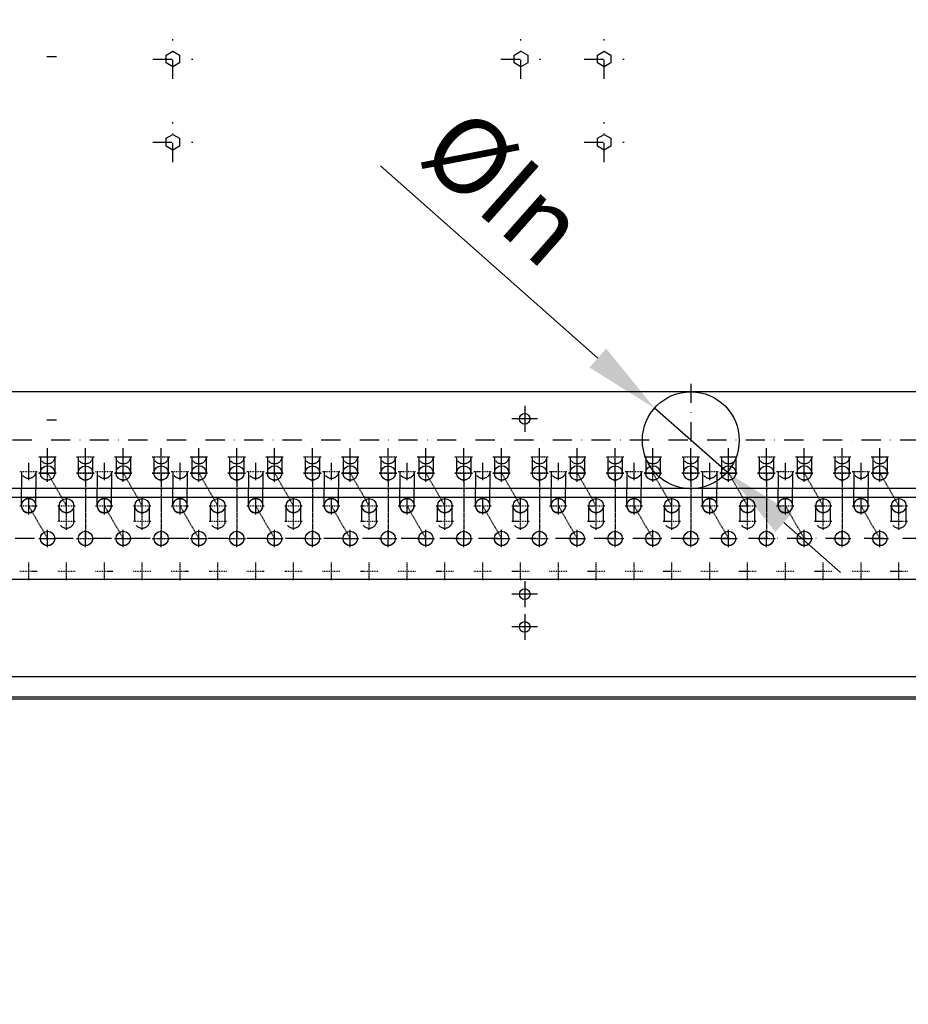
# Model space of a CAD drawing. Units: millimetres. Extents: x 0 to 14145, y -14193 to 9989.
# Drawn here: x 11141 to 11728, y 7777 to 8428 of the extents above; entities that cross this region are included whole.
import ezdxf

# ---------------------------------------------------------------- set-up
doc = ezdxf.new("R2010")
doc.units = ezdxf.units.MM
for name, pattern in [('ACAD_ISO03W100', [30, 12, -18]), ('DASHDOT', [1, 0.5, -0.25, 0, -0.25]), ('DASHED', [0.75, 0.5, -0.25]), ('TRATTOPUNTO', [25.4, 12.7, -6.35, 0, -6.35])]:
    doc.linetypes.add(name, pattern=pattern)
for name, color, linetype in [('1', 1, 'ACAD_ISO03W100'), ('A', 2, 'TRATTOPUNTO'), ('assi', 2, 'DASHDOT'), ("Linea d'asse", 2, 'Continuous'), ('Q', 4, 'Continuous')]:
    doc.layers.add(name, color=color, linetype=linetype)
doc.styles.get("Standard").update_dxf_attribs({"font": 'txt.shx'})
doc.dimstyles.new('ISO-25', dxfattribs={"dimtxt": 2.5, "dimasz": 2.5, "dimexe": 1.25, "dimexo": 0.625, "dimtad": 1, "dimtxsty": 'Standard', "dimcen": 2.5, "dimadec": 0, "dimazin": 0, "dimtfac": 1, "dimtmove": 0, "dimatfit": 3, "dimfxl": 1, "dimarcsym": 0})

# ---------------------------------------------------------------- blocks, each defined once
blk = doc.blocks.new('*D107')
at = {"layer": 'Defpoints', "color": 0, "transparency": 16777216}
for p in [(10570.22, 8777.13), (11482.54, 8777.13), (10857.33, 7177.13)]:
    blk.add_point(p, dxfattribs=at)
at = {"layer": 'Q', "color": 0, "lineweight": -2, "transparency": 16777216}
for p, q in [((11470.04, 8777.13), (10545.22, 8777.13)), ((10570.22, 7227.13), (10570.22, 8727.13)), ((10844.83, 7177.13), (10545.22, 7177.13))]:
    blk.add_line(p, q, dxfattribs=at)
at = {"layer": 'Q', "color": 0, "transparency": 16777216}
for points in [[(10561.89, 8727.13), (10578.56, 8727.13), (10570.22, 8777.13)], [(10561.89, 7227.13), (10578.56, 7227.13), (10570.22, 7177.13)]]:
    blk.add_solid(points, dxfattribs=at)
at = {"layer": 'Q', "color": 0, "transparency": 16777216, "insert": (10532.72, 7977.13), "char_height": 50, "attachment_point": 5, "rotation": 90}
blk.add_mtext('1600', dxfattribs=at)
blk = doc.blocks.new('AS')
at = {"layer": 'A'}
for p, q in [((0, -13.2), (0, 13.2)), ((-13.2, 0), (13.2, 0))]:
    blk.add_line(p, q, dxfattribs=at)
blk = doc.blocks.new('LineaAsse2d20')
at = {"layer": "Linea d'asse", "lineweight": 25}
blk.add_line((2554.41, 744.23), (2560.91, 744.23), dxfattribs=at)
blk = doc.blocks.new('LineaAsse2d21')
at = {"layer": "Linea d'asse", "lineweight": 25}
blk.add_line((2554.41, 504.23), (2560.91, 504.23), dxfattribs=at)
blk = doc.blocks.new('A$C7C981AE4')
for p, q in [((261.5, -209.26), (261.5, -226.26)), ((270, -217.76), (253, -217.76)), ((261.5, -325.11), (261.5, -342.11)), ((270, -333.61), (253, -333.61)), ((261.5, -346.76), (261.5, -363.76)), ((270, -355.26), (253, -355.26)), ((-170.5, -388), (2250.5, -388)), ((-180.5, -401.5), (2260.5, -401.5)), ((2260.5, -403), (-180.5, -403))]:
    blk.add_line(p, q)
for points in [[(33.5, 17.4), (29, 14.8), (24.5, 17.4), (24.5, 22.6), (29, 25.2), (33.5, 22.6)], [(263.5, 17.4), (259, 14.8), (254.5, 17.4), (254.5, 22.6), (259, 25.2), (263.5, 22.6)], [(318.5, 17.4), (314, 14.8), (309.5, 17.4), (309.5, 22.6), (314, 25.2), (318.5, 22.6)], [(33.5, -37.6), (29, -40.2), (24.5, -37.6), (24.5, -32.4), (29, -29.8), (33.5, -32.4)], [(318.5, -37.6), (314, -40.2), (309.5, -37.6), (309.5, -32.4), (314, -29.8), (318.5, -32.4)]]:
    blk.add_lwpolyline(points, close=True)
for centre in [(261.5, -217.76), (261.5, -333.61), (261.5, -355.26)]:
    blk.add_circle(centre, 3.5)
for name, p in [('AS', (29, 20)), ('AS', (259, 20)), ('AS', (314, 20)), ('LineaAsse2d20', (-2608.74, -722.63)), ('AS', (29, -35)), ('AS', (314, -35)), ('LineaAsse2d21', (-2608.74, -722.63))]:
    blk.add_blockref(name, p)
blk = doc.blocks.new('A$C07FE6908')
for p, q in [((1311, 53.61), (-11, 53.61)), ((1311, -10.39), (-11, -10.39)), ((207.75, -21.69), (207.75, -10.39)), ((217.25, -21.69), (217.25, -10.39)), ((257.75, -21.69), (257.75, -10.39)), ((267.25, -21.69), (267.25, -10.39)), ((307.75, -21.69), (307.75, -10.39)), ((317.25, -21.69), (317.25, -10.39)), ((357.75, -21.69), (357.75, -10.39)), ((367.25, -21.69), (367.25, -10.39)), ((407.75, -21.69), (407.75, -10.39)), ((417.25, -21.69), (417.25, -10.39)), ((457.75, -21.69), (457.75, -10.39)), ((467.25, -21.69), (467.25, -10.39)), ((507.75, -21.69), (507.75, -10.39)), ((517.25, -21.69), (517.25, -10.39)), ((557.75, -21.69), (557.75, -10.39)), ((567.25, -21.69), (567.25, -10.39)), ((607.75, -21.69), (607.75, -10.39)), ((617.25, -21.69), (617.25, -10.39)), ((657.75, -21.69), (657.75, -10.39)), ((667.25, -21.69), (667.25, -10.39)), ((707.75, -21.69), (707.75, -10.39)), ((717.25, -21.69), (717.25, -10.39)), ((757.75, -21.69), (757.75, -10.39)), ((767.25, -21.69), (767.25, -10.39)), ((1309.98, -16.3), (-10.02, -16.3)), ((1309.98, -70.3), (-10.02, -70.3))]:
    blk.add_line(p, q)
at = {"color": 1, "linetype": 'DASHED'}
for p, q in [((237.48, -21.65), (224.98, 0)), ((249.98, 0), (249.98, -43.3)), ((287.48, -21.65), (274.98, 0)), ((299.98, 0), (299.98, -43.3)), ((337.48, -21.65), (324.98, 0)), ((349.98, 0), (349.98, -43.3)), ((387.48, -21.65), (374.98, 0)), ((399.98, 0), (399.98, -43.3)), ((437.48, -21.65), (424.98, 0)), ((449.98, 0), (449.98, -43.3)), ((487.48, -21.65), (474.98, 0)), ((499.98, 0), (499.98, -43.3)), ((537.48, -21.65), (524.98, 0)), ((549.98, 0), (549.98, -43.3)), ((587.48, -21.65), (574.98, 0)), ((599.98, 0), (599.98, -43.3)), ((637.48, -21.65), (624.98, 0)), ((649.98, 0), (649.98, -43.3)), ((687.48, -21.65), (674.98, 0)), ((699.98, 0), (699.98, -43.3)), ((737.48, -21.65), (724.98, 0)), ((749.98, 0), (749.98, -43.3)), ((787.48, -21.65), (774.98, 0)), ((224.98, -43.3), (212.48, -21.65)), ((274.98, -43.3), (262.48, -21.65)), ((324.98, -43.3), (312.48, -21.65)), ((374.98, -43.3), (362.48, -21.65)), ((424.98, -43.3), (412.48, -21.65)), ((474.98, -43.3), (462.48, -21.65)), ((524.98, -43.3), (512.48, -21.65)), ((574.98, -43.3), (562.48, -21.65)), ((624.98, -43.3), (612.48, -21.65)), ((674.98, -43.3), (662.48, -21.65)), ((724.98, -43.3), (712.48, -21.65)), ((774.98, -43.3), (762.48, -21.65))]:
    blk.add_line(p, q, dxfattribs=at)
for centre, radius in [((650, 21.61), 32), ((224.98, 0), 4.75), ((250, -0.04), 4.75), ((274.98, 0), 4.75), ((300, -0.04), 4.75), ((324.98, 0), 4.75), ((350, -0.04), 4.75), ((374.98, 0), 4.75), ((400, -0.04), 4.75), ((424.98, 0), 4.75), ((450, -0.04), 4.75), ((474.98, 0), 4.75), ((500, -0.04), 4.75), ((524.98, 0), 4.75), ((550, -0.04), 4.75), ((574.98, 0), 4.75), ((600, -0.04), 4.75), ((624.98, 0), 4.75), ((650, -0.04), 4.75), ((674.98, 0), 4.75), ((700, -0.04), 4.75), ((724.98, 0), 4.75), ((750, -0.04), 4.75), ((774.98, 0), 4.75), ((212.48, -21.65), 4.75), ((237.48, -21.65), 4.75), ((262.48, -21.65), 4.75), ((287.48, -21.65), 4.75), ((312.48, -21.65), 4.75), ((337.48, -21.65), 4.75), ((362.48, -21.65), 4.75), ((387.48, -21.65), 4.75), ((412.48, -21.65), 4.75), ((437.48, -21.65), 4.75), ((462.48, -21.65), 4.75), ((487.48, -21.65), 4.75), ((512.48, -21.65), 4.75), ((537.48, -21.65), 4.75), ((562.48, -21.65), 4.75), ((587.48, -21.65), 4.75), ((612.48, -21.65), 4.75), ((637.48, -21.65), 4.75), ((662.48, -21.65), 4.75), ((687.48, -21.65), 4.75), ((712.48, -21.65), 4.75), ((737.48, -21.65), 4.75), ((762.48, -21.65), 4.75), ((787.48, -21.65), 4.75), ((224.98, -43.3), 4.75), ((250, -43.3), 4.75), ((274.98, -43.3), 4.75), ((300, -43.3), 4.75), ((324.98, -43.3), 4.75), ((350, -43.3), 4.75), ((374.98, -43.3), 4.75), ((400, -43.3), 4.75), ((424.98, -43.3), 4.75), ((450, -43.3), 4.75), ((474.98, -43.3), 4.75), ((500, -43.3), 4.75), ((524.98, -43.3), 4.75), ((550, -43.3), 4.75), ((574.98, -43.3), 4.75), ((600, -43.3), 4.75), ((624.98, -43.3), 4.75), ((650, -43.3), 4.75), ((674.98, -43.3), 4.75), ((700, -43.3), 4.75), ((724.98, -43.3), 4.75), ((750, -43.3), 4.75), ((774.98, -43.3), 4.75)]:
    blk.add_circle(centre, radius)
for centre in [(212.5, -21.69), (262.5, -21.69), (312.5, -21.69), (362.5, -21.69), (412.5, -21.69), (462.5, -21.69), (512.5, -21.69), (562.5, -21.69), (612.5, -21.69), (662.5, -21.69), (712.5, -21.69), (762.5, -21.69)]:
    blk.add_arc(centre, 4.75, 180, 0)
at = {"layer": '1'}
for p, q in [((220.25, 10.67), (220.25, -0.04)), ((229.75, 10.67), (229.75, -0.04)), ((245.25, 10.67), (245.25, -0.04)), ((254.75, 10.67), (254.75, -0.04)), ((270.25, 10.67), (270.25, -0.04)), ((279.75, 10.67), (279.75, -0.04)), ((295.25, 10.67), (295.25, -0.04)), ((304.75, 10.67), (304.75, -0.04)), ((320.25, 10.67), (320.25, -0.04)), ((329.75, 10.67), (329.75, -0.04)), ((345.25, 10.67), (345.25, -0.04)), ((354.75, 10.67), (354.75, -0.04)), ((370.25, 10.67), (370.25, -0.04)), ((379.75, 10.67), (379.75, -0.04)), ((395.25, 10.67), (395.25, -0.04)), ((404.75, 10.67), (404.75, -0.04)), ((420.25, 10.67), (420.25, -0.04)), ((429.75, 10.67), (429.75, -0.04)), ((445.25, 10.67), (445.25, -0.04)), ((454.75, 10.67), (454.75, -0.04)), ((470.25, 10.67), (470.25, -0.04)), ((479.75, 10.67), (479.75, -0.04)), ((495.25, 10.67), (495.25, -0.04)), ((504.75, 10.67), (504.75, -0.04)), ((520.25, 10.67), (520.25, -0.04)), ((529.75, 10.67), (529.75, -0.04)), ((545.25, 10.67), (545.25, -0.04)), ((554.75, 10.67), (554.75, -0.04)), ((570.25, 10.67), (570.25, -0.04)), ((579.75, 10.67), (579.75, -0.04)), ((595.25, 10.67), (595.25, -0.04)), ((604.75, 10.67), (604.75, -0.04)), ((620.25, 10.67), (620.25, -0.04)), ((629.75, 10.67), (629.75, -0.04)), ((645.25, 10.67), (645.25, -0.04)), ((654.75, 10.67), (654.75, -0.04)), ((670.25, 10.67), (670.25, -0.04)), ((679.75, 10.67), (679.75, -0.04)), ((695.25, 10.67), (695.25, -0.04)), ((704.75, 10.67), (704.75, -0.04)), ((720.25, 10.67), (720.25, -0.04)), ((729.75, 10.67), (729.75, -0.04)), ((745.25, 10.67), (745.25, -0.04)), ((754.75, 10.67), (754.75, -0.04)), ((770.25, 10.67), (770.25, -0.04)), ((779.75, 10.67), (779.75, -0.04)), ((207.75, 1.04), (207.75, -10.39)), ((217.25, 1.04), (217.25, -10.39)), ((257.75, 1.04), (257.75, -10.39)), ((267.25, 1.04), (267.25, -10.39)), ((307.75, 1.04), (307.75, -10.39)), ((317.25, 1.04), (317.25, -10.39)), ((357.75, 1.04), (357.75, -10.39)), ((367.25, 1.04), (367.25, -10.39)), ((407.75, 1.04), (407.75, -10.39)), ((417.25, 1.04), (417.25, -10.39)), ((457.75, 1.04), (457.75, -10.39)), ((467.25, 1.04), (467.25, -10.39)), ((507.75, 1.04), (507.75, -10.39)), ((517.25, 1.04), (517.25, -10.39)), ((557.75, 1.04), (557.75, -10.39)), ((567.25, 1.04), (567.25, -10.39)), ((607.75, 1.04), (607.75, -10.39)), ((617.25, 1.04), (617.25, -10.39)), ((657.75, 1.04), (657.75, -10.39)), ((667.25, 1.04), (667.25, -10.39)), ((707.75, 1.04), (707.75, -10.39)), ((717.25, 1.04), (717.25, -10.39)), ((757.75, 1.04), (757.75, -10.39)), ((767.25, 1.04), (767.25, -10.39)), ((232.73, -31.89), (232.73, -21.65)), ((242.23, -31.89), (242.23, -21.65)), ((282.73, -31.89), (282.73, -21.65)), ((292.23, -31.89), (292.23, -21.65)), ((332.73, -31.89), (332.73, -21.65)), ((342.23, -31.89), (342.23, -21.65)), ((382.73, -31.89), (382.73, -21.65)), ((392.23, -31.89), (392.23, -21.65)), ((432.73, -31.89), (432.73, -21.65)), ((442.23, -31.89), (442.23, -21.65)), ((482.73, -31.89), (482.73, -21.65)), ((492.23, -31.89), (492.23, -21.65)), ((532.73, -31.89), (532.73, -21.65)), ((542.23, -31.89), (542.23, -21.65)), ((582.73, -31.89), (582.73, -21.65)), ((592.23, -31.89), (592.23, -21.65)), ((632.73, -31.89), (632.73, -21.65)), ((642.23, -31.89), (642.23, -21.65)), ((682.73, -31.89), (682.73, -21.65)), ((692.23, -31.89), (692.23, -21.65)), ((732.73, -31.89), (732.73, -21.65)), ((742.23, -31.89), (742.23, -21.65)), ((782.73, -31.89), (782.73, -21.65)), ((792.23, -31.89), (792.23, -21.65))]:
    blk.add_line(p, q, dxfattribs=at)
for centre in [(225, 10.67), (250, 10.67), (275, 10.67), (300, 10.67), (325, 10.67), (350, 10.67), (375, 10.67), (400, 10.67), (425, 10.67), (450, 10.67), (475, 10.67), (500, 10.67), (525, 10.67), (550, 10.67), (575, 10.67), (600, 10.67), (625, 10.67), (650, 10.67), (675, 10.67), (700, 10.67), (725, 10.67), (750, 10.67), (775, 10.67), (212.5, 1.04), (225, -0.04), (250, -0.04), (262.5, 1.04), (275, -0.04), (300, -0.04), (312.5, 1.04), (325, -0.04), (350, -0.04), (362.5, 1.04), (375, -0.04), (400, -0.04), (412.5, 1.04), (425, -0.04), (450, -0.04), (462.5, 1.04), (475, -0.04), (500, -0.04), (512.5, 1.04), (525, -0.04), (550, -0.04), (562.5, 1.04), (575, -0.04), (600, -0.04), (612.5, 1.04), (625, -0.04), (650, -0.04), (662.5, 1.04), (675, -0.04), (700, -0.04), (712.5, 1.04), (725, -0.04), (750, -0.04), (762.5, 1.04), (775, -0.04), (237.48, -21.65), (287.48, -21.65), (337.48, -21.65), (387.48, -21.65), (437.48, -21.65), (487.48, -21.65), (537.48, -21.65), (587.48, -21.65), (637.48, -21.65), (687.48, -21.65), (737.48, -21.65), (787.48, -21.65), (237.48, -31.89), (287.48, -31.89), (337.48, -31.89), (387.48, -31.89), (437.48, -31.89), (487.48, -31.89), (537.48, -31.89), (587.48, -31.89), (637.48, -31.89), (687.48, -31.89), (737.48, -31.89), (787.48, -31.89), (224.98, -43.3), (249.98, -43.3), (274.98, -43.3), (299.98, -43.3), (324.98, -43.3), (349.98, -43.3), (374.98, -43.3), (399.98, -43.3), (424.98, -43.3), (449.98, -43.3), (474.98, -43.3), (499.98, -43.3), (524.98, -43.3), (549.98, -43.3), (574.98, -43.3), (599.98, -43.3), (624.98, -43.3), (649.98, -43.3), (674.98, -43.3), (699.98, -43.3), (724.98, -43.3), (749.98, -43.3), (774.98, -43.3)]:
    blk.add_circle(centre, 4.75, dxfattribs=at)
for centre in [(212.5, -21.69), (262.5, -21.69), (312.5, -21.69), (362.5, -21.69), (412.5, -21.69), (462.5, -21.69), (512.5, -21.69), (562.5, -21.69), (612.5, -21.69), (662.5, -21.69), (712.5, -21.69), (762.5, -21.69)]:
    blk.add_arc(centre, 4.75, 31.86887, 153.03746, dxfattribs=at)
at = {"layer": 'A'}
for p, q in [((650, 58.95), (650, -15.55)), ((1311, 21.61), (-11, 21.61)), ((1338.32, -43.3), (-37.51, -43.3))]:
    blk.add_line(p, q, dxfattribs=at)
at = {"layer": 'assi'}
for p, q in [((225, 4.86), (225, 16.48)), ((250, 4.86), (250, 16.48)), ((275, 4.86), (275, 16.48)), ((300, 4.86), (300, 16.48)), ((325, 4.86), (325, 16.48)), ((350, 4.86), (350, 16.48)), ((375, 4.86), (375, 16.48)), ((400, 4.86), (400, 16.48)), ((425, 4.86), (425, 16.48)), ((450, 4.86), (450, 16.48)), ((475, 4.86), (475, 16.48)), ((500, 4.86), (500, 16.48)), ((525, 4.86), (525, 16.48)), ((550, 4.86), (550, 16.48)), ((575, 4.86), (575, 16.48)), ((600, 4.86), (600, 16.48)), ((625, 4.86), (625, 16.48)), ((650, 4.86), (650, 16.48)), ((675, 4.86), (675, 16.48)), ((700, 4.86), (700, 16.48)), ((725, 4.86), (725, 16.48)), ((750, 4.86), (750, 16.48)), ((775, 4.86), (775, 16.48)), ((212.5, -4.77), (212.5, 6.85)), ((219.19, 10.67), (230.81, 10.67)), ((244.19, 10.67), (255.81, 10.67)), ((262.5, -4.77), (262.5, 6.85)), ((269.19, 10.67), (280.81, 10.67)), ((294.19, 10.67), (305.81, 10.67)), ((312.5, -4.77), (312.5, 6.85)), ((319.19, 10.67), (330.81, 10.67)), ((344.19, 10.67), (355.81, 10.67)), ((362.5, -4.77), (362.5, 6.85)), ((369.19, 10.67), (380.81, 10.67)), ((394.19, 10.67), (405.81, 10.67)), ((412.5, -4.77), (412.5, 6.85)), ((419.19, 10.67), (430.81, 10.67)), ((444.19, 10.67), (455.81, 10.67)), ((462.5, -4.77), (462.5, 6.85)), ((469.19, 10.67), (480.81, 10.67)), ((494.19, 10.67), (505.81, 10.67)), ((512.5, -4.77), (512.5, 6.85)), ((519.19, 10.67), (530.81, 10.67)), ((544.19, 10.67), (555.81, 10.67)), ((562.5, -4.77), (562.5, 6.85)), ((569.19, 10.67), (580.81, 10.67)), ((594.19, 10.67), (605.81, 10.67)), ((612.5, -4.77), (612.5, 6.85)), ((619.19, 10.67), (630.81, 10.67)), ((644.19, 10.67), (655.81, 10.67)), ((662.5, -4.77), (662.5, 6.85)), ((669.19, 10.67), (680.81, 10.67)), ((694.19, 10.67), (705.81, 10.67)), ((712.5, -4.77), (712.5, 6.85)), ((719.19, 10.67), (730.81, 10.67)), ((744.19, 10.67), (755.81, 10.67)), ((762.5, -4.77), (762.5, 6.85)), ((769.19, 10.67), (780.81, 10.67)), ((206.69, 1.04), (218.31, 1.04)), ((219.17, 0), (230.79, 0)), ((224.98, -5.81), (224.98, 5.81)), ((225, -5.85), (225, 5.77)), ((244.17, 0), (255.79, 0)), ((249.98, -5.81), (249.98, 5.81)), ((250, -5.85), (250, 5.77)), ((256.69, 1.04), (268.31, 1.04)), ((269.17, 0), (280.79, 0)), ((274.98, -5.81), (274.98, 5.81)), ((275, -5.85), (275, 5.77)), ((294.17, 0), (305.79, 0)), ((299.98, -5.81), (299.98, 5.81)), ((300, -5.85), (300, 5.77)), ((306.69, 1.04), (318.31, 1.04)), ((319.17, 0), (330.79, 0)), ((324.98, -5.81), (324.98, 5.81)), ((325, -5.85), (325, 5.77)), ((344.17, 0), (355.79, 0)), ((349.98, -5.81), (349.98, 5.81)), ((350, -5.85), (350, 5.77)), ((356.69, 1.04), (368.31, 1.04)), ((369.17, 0), (380.79, 0)), ((374.98, -5.81), (374.98, 5.81)), ((375, -5.85), (375, 5.77)), ((394.17, 0), (405.79, 0)), ((399.98, -5.81), (399.98, 5.81)), ((400, -5.85), (400, 5.77)), ((406.69, 1.04), (418.31, 1.04)), ((419.17, 0), (430.79, 0)), ((424.98, -5.81), (424.98, 5.81)), ((425, -5.85), (425, 5.77)), ((444.17, 0), (455.79, 0)), ((449.98, -5.81), (449.98, 5.81)), ((450, -5.85), (450, 5.77)), ((456.69, 1.04), (468.31, 1.04)), ((469.17, 0), (480.79, 0)), ((474.98, -5.81), (474.98, 5.81)), ((475, -5.85), (475, 5.77)), ((494.17, 0), (505.79, 0)), ((499.98, -5.81), (499.98, 5.81)), ((500, -5.85), (500, 5.77)), ((506.69, 1.04), (518.31, 1.04)), ((519.17, 0), (530.79, 0)), ((524.98, -5.81), (524.98, 5.81)), ((525, -5.85), (525, 5.77)), ((544.17, 0), (555.79, 0)), ((549.98, -5.81), (549.98, 5.81)), ((550, -5.85), (550, 5.77)), ((556.69, 1.04), (568.31, 1.04)), ((569.17, 0), (580.79, 0)), ((574.98, -5.81), (574.98, 5.81)), ((575, -5.85), (575, 5.77)), ((594.17, 0), (605.79, 0)), ((599.98, -5.81), (599.98, 5.81)), ((600, -5.85), (600, 5.77)), ((606.69, 1.04), (618.31, 1.04)), ((619.17, 0), (630.79, 0)), ((624.98, -5.81), (624.98, 5.81)), ((625, -5.85), (625, 5.77)), ((644.17, 0), (655.79, 0)), ((649.98, -5.81), (649.98, 5.81)), ((650, -5.85), (650, 5.77)), ((656.69, 1.04), (668.31, 1.04)), ((669.17, 0), (680.79, 0)), ((674.98, -5.81), (674.98, 5.81)), ((675, -5.85), (675, 5.77)), ((694.17, 0), (705.79, 0)), ((699.98, -5.81), (699.98, 5.81)), ((700, -5.85), (700, 5.77)), ((706.69, 1.04), (718.31, 1.04)), ((719.17, 0), (730.79, 0)), ((724.98, -5.81), (724.98, 5.81)), ((725, -5.85), (725, 5.77)), ((744.17, 0), (755.79, 0)), ((749.98, -5.81), (749.98, 5.81)), ((750, -5.85), (750, 5.77)), ((756.69, 1.04), (768.31, 1.04)), ((769.17, 0), (780.79, 0)), ((774.98, -5.81), (774.98, 5.81)), ((775, -5.85), (775, 5.77)), ((219.19, -0.04), (230.81, -0.04)), ((244.19, -0.04), (255.81, -0.04)), ((269.19, -0.04), (280.81, -0.04)), ((294.19, -0.04), (305.81, -0.04)), ((319.19, -0.04), (330.81, -0.04)), ((344.19, -0.04), (355.81, -0.04)), ((369.19, -0.04), (380.81, -0.04)), ((394.19, -0.04), (405.81, -0.04)), ((419.19, -0.04), (430.81, -0.04)), ((444.19, -0.04), (455.81, -0.04)), ((469.19, -0.04), (480.81, -0.04)), ((494.19, -0.04), (505.81, -0.04)), ((519.19, -0.04), (530.81, -0.04)), ((544.19, -0.04), (555.81, -0.04)), ((569.19, -0.04), (580.81, -0.04)), ((594.19, -0.04), (605.81, -0.04)), ((619.19, -0.04), (630.81, -0.04)), ((644.19, -0.04), (655.81, -0.04)), ((669.19, -0.04), (680.81, -0.04)), ((694.19, -0.04), (705.81, -0.04)), ((719.19, -0.04), (730.81, -0.04)), ((744.19, -0.04), (755.81, -0.04)), ((769.19, -0.04), (780.81, -0.04)), ((212.48, -27.46), (212.48, -15.84)), ((212.5, -27.5), (212.5, -15.88)), ((237.48, -27.46), (237.48, -15.84)), ((237.48, -27.46), (237.48, -15.84)), ((262.48, -27.46), (262.48, -15.84)), ((262.5, -27.5), (262.5, -15.88)), ((287.48, -27.46), (287.48, -15.84)), ((287.48, -27.46), (287.48, -15.84)), ((312.48, -27.46), (312.48, -15.84)), ((312.5, -27.5), (312.5, -15.88)), ((337.48, -27.46), (337.48, -15.84)), ((337.48, -27.46), (337.48, -15.84)), ((362.48, -27.46), (362.48, -15.84)), ((362.5, -27.5), (362.5, -15.88)), ((387.48, -27.46), (387.48, -15.84)), ((387.48, -27.46), (387.48, -15.84)), ((412.48, -27.46), (412.48, -15.84)), ((412.5, -27.5), (412.5, -15.88)), ((437.48, -27.46), (437.48, -15.84)), ((437.48, -27.46), (437.48, -15.84)), ((462.48, -27.46), (462.48, -15.84)), ((462.5, -27.5), (462.5, -15.88)), ((487.48, -27.46), (487.48, -15.84)), ((487.48, -27.46), (487.48, -15.84)), ((512.48, -27.46), (512.48, -15.84)), ((512.5, -27.5), (512.5, -15.88)), ((537.48, -27.46), (537.48, -15.84)), ((537.48, -27.46), (537.48, -15.84)), ((562.48, -27.46), (562.48, -15.84)), ((562.5, -27.5), (562.5, -15.88)), ((587.48, -27.46), (587.48, -15.84)), ((587.48, -27.46), (587.48, -15.84)), ((612.48, -27.46), (612.48, -15.84)), ((612.5, -27.5), (612.5, -15.88)), ((637.48, -27.46), (637.48, -15.84)), ((637.48, -27.46), (637.48, -15.84)), ((662.48, -27.46), (662.48, -15.84)), ((662.5, -27.5), (662.5, -15.88)), ((687.48, -27.46), (687.48, -15.84)), ((687.48, -27.46), (687.48, -15.84)), ((712.48, -27.46), (712.48, -15.84)), ((712.5, -27.5), (712.5, -15.88)), ((737.48, -27.46), (737.48, -15.84)), ((737.48, -27.46), (737.48, -15.84)), ((762.48, -27.46), (762.48, -15.84)), ((762.5, -27.5), (762.5, -15.88)), ((787.48, -27.46), (787.48, -15.84)), ((787.48, -27.46), (787.48, -15.84)), ((206.67, -21.65), (218.29, -21.65)), ((206.69, -21.69), (218.31, -21.69)), ((231.67, -21.65), (243.29, -21.65)), ((231.67, -21.65), (243.29, -21.65)), ((256.67, -21.65), (268.29, -21.65)), ((256.69, -21.69), (268.31, -21.69)), ((281.67, -21.65), (293.29, -21.65)), ((281.67, -21.65), (293.29, -21.65)), ((306.67, -21.65), (318.29, -21.65)), ((306.69, -21.69), (318.31, -21.69)), ((331.67, -21.65), (343.29, -21.65)), ((331.67, -21.65), (343.29, -21.65)), ((356.67, -21.65), (368.29, -21.65)), ((356.69, -21.69), (368.31, -21.69)), ((381.67, -21.65), (393.29, -21.65)), ((381.67, -21.65), (393.29, -21.65)), ((406.67, -21.65), (418.29, -21.65)), ((406.69, -21.69), (418.31, -21.69)), ((431.67, -21.65), (443.29, -21.65)), ((431.67, -21.65), (443.29, -21.65)), ((456.67, -21.65), (468.29, -21.65)), ((456.69, -21.69), (468.31, -21.69)), ((481.67, -21.65), (493.29, -21.65)), ((481.67, -21.65), (493.29, -21.65)), ((506.67, -21.65), (518.29, -21.65)), ((506.69, -21.69), (518.31, -21.69)), ((531.67, -21.65), (543.29, -21.65)), ((531.67, -21.65), (543.29, -21.65)), ((556.67, -21.65), (568.29, -21.65)), ((556.69, -21.69), (568.31, -21.69)), ((581.67, -21.65), (593.29, -21.65)), ((581.67, -21.65), (593.29, -21.65)), ((606.67, -21.65), (618.29, -21.65)), ((606.69, -21.69), (618.31, -21.69)), ((631.67, -21.65), (643.29, -21.65)), ((631.67, -21.65), (643.29, -21.65)), ((656.67, -21.65), (668.29, -21.65)), ((656.69, -21.69), (668.31, -21.69)), ((681.67, -21.65), (693.29, -21.65)), ((681.67, -21.65), (693.29, -21.65)), ((706.67, -21.65), (718.29, -21.65)), ((706.69, -21.69), (718.31, -21.69)), ((731.67, -21.65), (743.29, -21.65)), ((731.67, -21.65), (743.29, -21.65)), ((756.67, -21.65), (768.29, -21.65)), ((756.69, -21.69), (768.31, -21.69)), ((781.67, -21.65), (793.29, -21.65)), ((781.67, -21.65), (793.29, -21.65)), ((231.67, -31.89), (243.29, -31.89)), ((237.48, -37.7), (237.48, -26.08)), ((281.67, -31.89), (293.29, -31.89)), ((287.48, -37.7), (287.48, -26.08)), ((331.67, -31.89), (343.29, -31.89)), ((337.48, -37.7), (337.48, -26.08)), ((381.67, -31.89), (393.29, -31.89)), ((387.48, -37.7), (387.48, -26.08)), ((431.67, -31.89), (443.29, -31.89)), ((437.48, -37.7), (437.48, -26.08)), ((481.67, -31.89), (493.29, -31.89)), ((487.48, -37.7), (487.48, -26.08)), ((531.67, -31.89), (543.29, -31.89)), ((537.48, -37.7), (537.48, -26.08)), ((581.67, -31.89), (593.29, -31.89)), ((587.48, -37.7), (587.48, -26.08)), ((631.67, -31.89), (643.29, -31.89)), ((637.48, -37.7), (637.48, -26.08)), ((681.67, -31.89), (693.29, -31.89)), ((687.48, -37.7), (687.48, -26.08)), ((731.67, -31.89), (743.29, -31.89)), ((737.48, -37.7), (737.48, -26.08)), ((781.67, -31.89), (793.29, -31.89)), ((787.48, -37.7), (787.48, -26.08)), ((224.98, -49.11), (224.98, -37.49)), ((224.98, -49.11), (224.98, -37.49)), ((249.98, -49.11), (249.98, -37.49)), ((249.98, -49.11), (249.98, -37.49)), ((274.98, -49.11), (274.98, -37.49)), ((274.98, -49.11), (274.98, -37.49)), ((299.98, -49.11), (299.98, -37.49)), ((299.98, -49.11), (299.98, -37.49)), ((324.98, -49.11), (324.98, -37.49)), ((324.98, -49.11), (324.98, -37.49)), ((349.98, -49.11), (349.98, -37.49)), ((349.98, -49.11), (349.98, -37.49)), ((374.98, -49.11), (374.98, -37.49)), ((374.98, -49.11), (374.98, -37.49)), ((399.98, -49.11), (399.98, -37.49)), ((399.98, -49.11), (399.98, -37.49)), ((424.98, -49.11), (424.98, -37.49)), ((424.98, -49.11), (424.98, -37.49)), ((449.98, -49.11), (449.98, -37.49)), ((449.98, -49.11), (449.98, -37.49)), ((474.98, -49.11), (474.98, -37.49)), ((474.98, -49.11), (474.98, -37.49)), ((499.98, -49.11), (499.98, -37.49)), ((499.98, -49.11), (499.98, -37.49)), ((524.98, -49.11), (524.98, -37.49)), ((524.98, -49.11), (524.98, -37.49)), ((549.98, -49.11), (549.98, -37.49)), ((549.98, -49.11), (549.98, -37.49)), ((574.98, -49.11), (574.98, -37.49)), ((574.98, -49.11), (574.98, -37.49)), ((599.98, -49.11), (599.98, -37.49)), ((599.98, -49.11), (599.98, -37.49)), ((624.98, -49.11), (624.98, -37.49)), ((624.98, -49.11), (624.98, -37.49)), ((649.98, -49.11), (649.98, -37.49)), ((649.98, -49.11), (649.98, -37.49)), ((674.98, -49.11), (674.98, -37.49)), ((674.98, -49.11), (674.98, -37.49)), ((699.98, -49.11), (699.98, -37.49)), ((699.98, -49.11), (699.98, -37.49)), ((724.98, -49.11), (724.98, -37.49)), ((724.98, -49.11), (724.98, -37.49)), ((749.98, -49.11), (749.98, -37.49)), ((749.98, -49.11), (749.98, -37.49)), ((774.98, -49.11), (774.98, -37.49)), ((774.98, -49.11), (774.98, -37.49)), ((219.17, -43.3), (230.79, -43.3)), ((219.17, -43.3), (230.79, -43.3)), ((244.17, -43.3), (255.79, -43.3)), ((244.17, -43.3), (255.79, -43.3)), ((269.17, -43.3), (280.79, -43.3)), ((269.17, -43.3), (280.79, -43.3)), ((294.17, -43.3), (305.79, -43.3)), ((294.17, -43.3), (305.79, -43.3)), ((319.17, -43.3), (330.79, -43.3)), ((319.17, -43.3), (330.79, -43.3)), ((344.17, -43.3), (355.79, -43.3)), ((344.17, -43.3), (355.79, -43.3)), ((369.17, -43.3), (380.79, -43.3)), ((369.17, -43.3), (380.79, -43.3)), ((394.17, -43.3), (405.79, -43.3)), ((394.17, -43.3), (405.79, -43.3)), ((419.17, -43.3), (430.79, -43.3)), ((419.17, -43.3), (430.79, -43.3)), ((444.17, -43.3), (455.79, -43.3)), ((444.17, -43.3), (455.79, -43.3)), ((469.17, -43.3), (480.79, -43.3)), ((469.17, -43.3), (480.79, -43.3)), ((494.17, -43.3), (505.79, -43.3)), ((494.17, -43.3), (505.79, -43.3)), ((519.17, -43.3), (530.79, -43.3)), ((519.17, -43.3), (530.79, -43.3)), ((544.17, -43.3), (555.79, -43.3)), ((544.17, -43.3), (555.79, -43.3)), ((569.17, -43.3), (580.79, -43.3)), ((569.17, -43.3), (580.79, -43.3)), ((594.17, -43.3), (605.79, -43.3)), ((594.17, -43.3), (605.79, -43.3)), ((619.17, -43.3), (630.79, -43.3)), ((619.17, -43.3), (630.79, -43.3)), ((644.17, -43.3), (655.79, -43.3)), ((644.17, -43.3), (655.79, -43.3)), ((669.17, -43.3), (680.79, -43.3)), ((669.17, -43.3), (680.79, -43.3)), ((694.17, -43.3), (705.79, -43.3)), ((694.17, -43.3), (705.79, -43.3)), ((719.17, -43.3), (730.79, -43.3)), ((719.17, -43.3), (730.79, -43.3)), ((744.17, -43.3), (755.79, -43.3)), ((744.17, -43.3), (755.79, -43.3)), ((769.17, -43.3), (780.79, -43.3)), ((769.17, -43.3), (780.79, -43.3)), ((206.67, -64.95), (218.29, -64.95)), ((212.48, -70.76), (212.48, -59.14)), ((231.67, -64.95), (243.29, -64.95)), ((237.48, -70.76), (237.48, -59.14)), ((256.67, -64.95), (268.29, -64.95)), ((262.48, -70.76), (262.48, -59.14)), ((281.67, -64.95), (293.29, -64.95)), ((287.48, -70.76), (287.48, -59.14)), ((306.67, -64.95), (318.29, -64.95)), ((312.48, -70.76), (312.48, -59.14)), ((331.67, -64.95), (343.29, -64.95)), ((337.48, -70.76), (337.48, -59.14)), ((356.67, -64.95), (368.29, -64.95)), ((362.48, -70.76), (362.48, -59.14)), ((381.67, -64.95), (393.29, -64.95)), ((387.48, -70.76), (387.48, -59.14)), ((406.67, -64.95), (418.29, -64.95)), ((412.48, -70.76), (412.48, -59.14)), ((431.67, -64.95), (443.29, -64.95)), ((437.48, -70.76), (437.48, -59.14)), ((456.67, -64.95), (468.29, -64.95)), ((462.48, -70.76), (462.48, -59.14)), ((481.67, -64.95), (493.29, -64.95)), ((487.48, -70.76), (487.48, -59.14)), ((506.67, -64.95), (518.29, -64.95)), ((512.48, -70.76), (512.48, -59.14)), ((531.67, -64.95), (543.29, -64.95)), ((537.48, -70.76), (537.48, -59.14)), ((556.67, -64.95), (568.29, -64.95)), ((562.48, -70.76), (562.48, -59.14)), ((581.67, -64.95), (593.29, -64.95)), ((587.48, -70.76), (587.48, -59.14)), ((606.67, -64.95), (618.29, -64.95)), ((612.48, -70.76), (612.48, -59.14)), ((631.67, -64.95), (643.29, -64.95)), ((637.48, -70.76), (637.48, -59.14)), ((656.67, -64.95), (668.29, -64.95)), ((662.48, -70.76), (662.48, -59.14)), ((681.67, -64.95), (693.29, -64.95)), ((687.48, -70.76), (687.48, -59.14)), ((706.67, -64.95), (718.29, -64.95)), ((712.48, -70.76), (712.48, -59.14)), ((731.67, -64.95), (743.29, -64.95)), ((737.48, -70.76), (737.48, -59.14)), ((756.67, -64.95), (768.29, -64.95)), ((762.48, -70.76), (762.48, -59.14)), ((781.67, -64.95), (793.29, -64.95)), ((787.48, -70.76), (787.48, -59.14))]:
    blk.add_line(p, q, dxfattribs=at)
blk = doc.blocks.new('*D124')
at = {"layer": 'Defpoints', "color": 0, "transparency": 16777216}
for p in [(11560.32, 8171.05), (11608.26, 8128.66)]:
    blk.add_point(p, dxfattribs=at)
at = {"layer": 'Q', "color": 0, "lineweight": -2, "transparency": 16777216}
for p, q in [((11379.27, 8331.13), (11522.86, 8204.17)), ((11608.26, 8128.66), (11560.32, 8171.05)), ((11645.72, 8095.54), (11683.18, 8062.42))]:
    blk.add_line(p, q, dxfattribs=at)
at = {"layer": 'Q', "color": 0, "transparency": 16777216}
for points in [[(11528.38, 8210.41), (11517.34, 8197.93), (11560.32, 8171.05)], [(11651.24, 8101.78), (11640.2, 8089.3), (11608.26, 8128.66)]]:
    blk.add_solid(points, dxfattribs=at)
at = {"layer": 'Q', "color": 0, "transparency": 16777216, "insert": (11457.18, 8312.31), "char_height": 50, "attachment_point": 5, "rotation": 318.51679}
blk.add_mtext('%%cIn', dxfattribs=at)

msp = doc.modelspace()

# ---------------------------------------------------------------- block references
for name, p in [('A$C7C981AE4', (11213.043, 8381.749)), ('A$C07FE6908', (10934.292, 8128.243))]:
    msp.add_blockref(name, p)

# ---------------------------------------------------------------- dimensions: what is measured, and where the dimension line sits
at = {"layer": 'Q'}
dim = msp.add_linear_dim(base=(10570.223, 8777.13), p1=(10857.33, 7177.13), p2=(11482.535, 8777.13), angle=90, dimstyle='ISO-25', override={"dimscale": 20}, dxfattribs=at)
dim.commit()
dim.dimension.update_dxf_attribs({"geometry": '*D107', "text_midpoint": (10532.723, 7977.13)})
dim = msp.add_diameter_dim_2p(p1=(11608.264, 8128.658), p2=(11560.319, 8171.052), text='%%cIn', dimstyle='ISO-25', override={"dimscale": 20, "dimrnd": 0.5}, dxfattribs=at)
dim.commit()
dim.dimension.update_dxf_attribs({"geometry": '*D124', "text_midpoint": (11457.179, 8312.305)})

doc.saveas('drawing.dxf')
